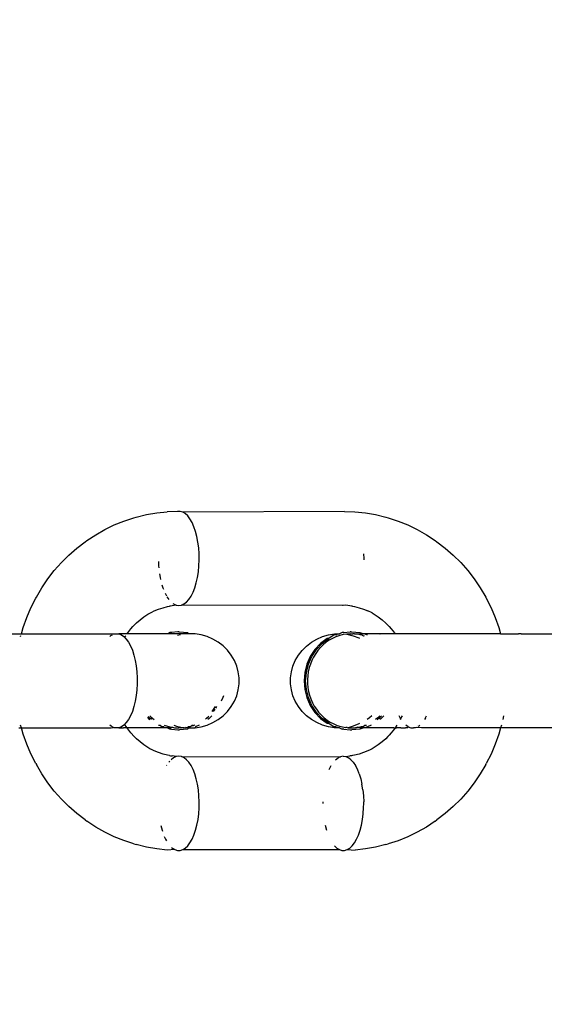
# Model space of a CAD drawing. Units: millimetres. Extents: x -260 to 1273, y 276 to 864.
# Drawn here: x 653 to 656, y 433 to 438 of the extents above; entities that cross this region are included whole.
import ezdxf

# ---------------------------------------------------------------- set-up
doc = ezdxf.new("R2010")
doc.units = ezdxf.units.MM
doc.header["$LTSCALE"] = 45
doc.header["$PDSIZE"] = -1
doc.layers.add('VP-DIM', color=7, linetype='Continuous')
doc.layers.add('VP-EQ', color=7, linetype='Continuous', true_color=0x8a3492)
doc.dimstyles.get("Standard").update_dxf_attribs({"dimtxt": 14, "dimasz": 15, "dimexe": 20, "dimexo": 50, "dimgap": 20, "dimtad": 0, "dimdec": 0, "dimzin": 0, "dimdsep": 46, "dimtxsty": 'Standard', "dimcen": -0.001, "dimadec": 0, "dimazin": 0, "dimtfac": 1, "dimtdec": 4, "dimtofl": 0, "dimtmove": 0, "dimatfit": 3, "dimfxl": 70, "dimfxlon": 1, "dimtolj": 1, "dimtzin": 0, "dimarcsym": 0})

# ---------------------------------------------------------------- blocks, each defined once
blk = doc.blocks.new('*D1335')
at = {"layer": 'Defpoints', "color": 0}
for p in [(849.5425, 738.4935), (849.5425, 435.0136), (430.5902, 433.9735)]:
    blk.add_point(p, dxfattribs=at)
at = {"layer": 'VP-DIM', "color": 0, "lineweight": -2}
for p, q in [((430.5902, 668.4935), (430.5902, 758.4935)), ((849.5425, 668.4935), (849.5425, 758.4935)), ((445.5902, 738.4935), (589.9189, 738.4935)), ((834.5425, 738.4935), (667.2522, 738.4935))]:
    blk.add_line(p, q, dxfattribs=at)
at = {"layer": 'VP-DIM', "color": 0}
for points in [[(445.5902, 740.9935), (445.5902, 735.9935), (430.5902, 738.4935)], [(834.5425, 735.9935), (834.5425, 740.9935), (849.5425, 738.4935)]]:
    blk.add_solid(points, dxfattribs=at)
at = {"layer": 'VP-DIM', "color": 0, "insert": (628.5856, 738.4935), "char_height": 14, "attachment_point": 5}
blk.add_mtext('\\A1;425', dxfattribs=at)
blk = doc.blocks.new('*D1336')
at = {"layer": 'Defpoints', "color": 0}
for p in [(642.8644, 445.7078), (642.8644, 426.6279), (1189.5451, 426.6279)]:
    blk.add_point(p, dxfattribs=at)
at = {"layer": 'VP-DIM', "color": 0, "lineweight": -2}
for p, q in [((1189.5451, 460.7078), (1189.5451, 475.7078)), ((1119.5451, 445.7078), (1209.5451, 445.7078)), ((1119.5451, 426.6279), (1209.5451, 426.6279)), ((1189.5451, 426.6279), (1189.5451, 396.6279)), ((1189.5451, 411.6279), (1189.5451, 396.6279))]:
    blk.add_line(p, q, dxfattribs=at)
at = {"layer": 'VP-DIM', "color": 0}
for points in [[(1187.0451, 460.7078), (1192.0451, 460.7078), (1189.5451, 445.7078)], [(1192.0451, 411.6279), (1187.0451, 411.6279), (1189.5451, 426.6279)]]:
    blk.add_solid(points, dxfattribs=at)
at = {"layer": 'VP-DIM', "color": 0, "insert": (1189.5451, 366.1279), "char_height": 14, "attachment_point": 5, "rotation": 90}
blk.add_mtext('\\A1;20', dxfattribs=at)
blk = doc.blocks.new('*D1337')
at = {"layer": 'Defpoints', "color": 0}
for p in [(1002.5691, 828.1732), (277.5662, 436.1444), (1002.5691, 436.1444)]:
    blk.add_point(p, dxfattribs=at)
at = {"layer": 'VP-DIM', "color": 0, "lineweight": -2}
for p, q in [((277.5662, 758.1732), (277.5662, 848.1732)), ((1002.5691, 758.1732), (1002.5691, 848.1732)), ((292.5662, 828.1732), (595.2329, 828.1732)), ((987.5691, 828.1732), (672.5663, 828.1732))]:
    blk.add_line(p, q, dxfattribs=at)
at = {"layer": 'VP-DIM', "color": 0}
for points in [[(292.5662, 830.6732), (292.5662, 825.6732), (277.5662, 828.1732)], [(987.5691, 825.6732), (987.5691, 830.6732), (1002.5691, 828.1732)]]:
    blk.add_solid(points, dxfattribs=at)
at = {"layer": 'VP-DIM', "color": 0, "insert": (633.8996, 828.1732), "char_height": 14, "attachment_point": 5}
blk.add_mtext('\\A1;725', dxfattribs=at)
blk = doc.blocks.new('*D1338')
at = {"layer": 'Defpoints', "color": 0}
for p in [(624.5984, 596.1732), (624.5984, 276.1155), (1252.5691, 276.1155)]:
    blk.add_point(p, dxfattribs=at)
at = {"layer": 'VP-DIM', "color": 0, "lineweight": -2}
for p, q in [((1182.5691, 596.1732), (1272.5691, 596.1732)), ((1252.5691, 581.1732), (1252.5691, 473.6444)), ((1252.5691, 291.1155), (1252.5691, 398.6444)), ((1182.5691, 276.1155), (1272.5691, 276.1155))]:
    blk.add_line(p, q, dxfattribs=at)
at = {"layer": 'VP-DIM', "color": 0}
for points in [[(1255.0691, 581.1732), (1250.0691, 581.1732), (1252.5691, 596.1732)], [(1250.0691, 291.1155), (1255.0691, 291.1155), (1252.5691, 276.1155)]]:
    blk.add_solid(points, dxfattribs=at)
at = {"layer": 'VP-DIM', "color": 0, "insert": (1252.5691, 436.1444), "char_height": 14, "attachment_point": 5, "rotation": 90}
blk.add_mtext('\\A1;320', dxfattribs=at)
blk = doc.blocks.new('RB1358_')
at = {"color": 0}
for p, q in [((13.8166, -0.8483), (13.8704, -0.8349)), ((13.8704, -0.8349), (13.925, -0.8254)), ((13.925, -0.8254), (13.98, -0.8196)), ((14.0352, -0.8177), (13.98, -0.8196)), ((14.0491, -0.8177), (14.0352, -0.8177)), ((14.0629, -0.8218), (14.0491, -0.8177)), ((14.9222, -0.8177), (14.0629, -0.8218)), ((14.0764, -0.8299), (14.0629, -0.8218)), ((14.0893, -0.8419), (14.0764, -0.8299)), ((14.9222, -0.8177), (14.9774, -0.8196)), ((14.9774, -0.8196), (15.0324, -0.8254)), ((15.0324, -0.8254), (15.087, -0.835)), ((15.087, -0.835), (15.1408, -0.8483)), ((13.6996, -0.8898), (13.7512, -0.8692)), ((13.7512, -0.8692), (13.8038, -0.8522)), ((13.8038, -0.8522), (13.8166, -0.8483)), ((14.1014, -0.8576), (14.0893, -0.8419)), ((14.1125, -0.8768), (14.1014, -0.8576)), ((14.1225, -0.899), (14.1125, -0.8768)), ((15.1408, -0.8483), (15.1536, -0.8522)), ((15.1536, -0.8522), (15.2062, -0.8692)), ((15.2062, -0.8692), (15.2578, -0.8898)), ((13.601, -0.9415), (13.6495, -0.9139)), ((13.6495, -0.9139), (13.6996, -0.8898)), ((14.1312, -0.9241), (14.1225, -0.899)), ((14.1384, -0.9515), (14.1312, -0.9241)), ((15.2578, -0.8898), (15.3079, -0.9139)), ((15.3079, -0.9139), (15.3564, -0.9415)), ((13.5007, -1.0129), (13.545, -0.9791)), ((13.545, -0.9791), (13.5542, -0.9723)), ((13.5542, -0.9723), (13.601, -0.9415)), ((14.144, -0.9808), (14.1384, -0.9515)), ((14.148, -1.0115), (14.144, -0.9808)), ((15.3564, -0.9415), (15.4032, -0.9724)), ((15.4032, -0.9724), (15.4124, -0.9791)), ((15.4124, -0.9791), (15.4567, -1.0129)), ((13.4585, -1.0496), (13.5007, -1.0129)), ((14.1502, -1.0431), (14.148, -1.0115)), ((14.1507, -1.0671), (14.1502, -1.0431)), ((15.0232, -1.0431), (15.0237, -1.0671)), ((15.4567, -1.0129), (15.4989, -1.0496)), ((13.3814, -1.1315), (13.4187, -1.0892)), ((13.4187, -1.0892), (13.4585, -1.0496)), ((13.9341, -1.0838), (13.9351, -1.1071)), ((14.1493, -1.107), (14.1506, -1.0751)), ((14.1506, -1.0751), (14.1507, -1.0671)), ((15.0237, -1.0671), (15.0237, -1.0751)), ((15.4989, -1.0496), (15.5387, -1.0893)), ((15.5387, -1.0893), (15.5761, -1.1316)), ((13.3467, -1.1763), (13.3814, -1.1315)), ((13.9351, -1.1071), (13.9361, -1.1174)), ((13.94, -1.1494), (13.943, -1.1684)), ((14.1414, -1.1683), (14.1462, -1.1382)), ((14.1462, -1.1382), (14.1493, -1.107)), ((15.5761, -1.1316), (15.6107, -1.1763)), ((13.3149, -1.2234), (13.3467, -1.1763)), ((13.943, -1.1684), (13.9455, -1.1793)), ((14.127, -1.223), (14.135, -1.1967)), ((14.135, -1.1967), (14.1414, -1.1683)), ((15.6107, -1.1763), (15.6425, -1.2235)), ((13.2861, -1.2726), (13.3149, -1.2234)), ((13.9524, -1.2067), (13.9574, -1.2231)), ((13.9574, -1.2231), (13.9606, -1.2312)), ((13.9696, -1.2524), (13.9763, -1.2655)), ((14.1071, -1.2675), (14.1177, -1.2467)), ((14.1177, -1.2467), (14.127, -1.223)), ((15.6425, -1.2235), (15.6713, -1.2727)), ((13.2576, -1.3291), (13.283, -1.2787)), ((13.283, -1.2787), (13.2861, -1.2726)), ((13.9793, -1.2705), (13.989, -1.285)), ((14.0109, -1.3061), (14.0147, -1.309)), ((14.0697, -1.309), (14.0829, -1.2989)), ((14.0829, -1.2989), (14.0955, -1.285)), ((14.0955, -1.285), (14.1071, -1.2675)), ((15.6713, -1.2727), (15.6745, -1.2787)), ((15.6745, -1.2787), (15.6999, -1.3291)), ((13.2353, -1.3812), (13.2576, -1.3291)), ((13.8781, -1.3635), (13.8984, -1.352)), ((13.8984, -1.352), (13.9116, -1.3456)), ((13.9116, -1.3456), (13.9347, -1.3364)), ((13.9347, -1.3364), (13.9584, -1.3288)), ((13.9584, -1.3288), (13.9824, -1.3228)), ((13.9824, -1.3228), (13.9932, -1.3206)), ((13.9981, -1.3201), (13.9932, -1.3206)), ((14.0068, -1.3185), (13.9981, -1.3201)), ((14.0177, -1.318), (14.0068, -1.3185)), ((14.0147, -1.309), (14.0284, -1.3151)), ((14.0284, -1.3151), (14.0177, -1.318)), ((14.0284, -1.3151), (14.0422, -1.3172)), ((14.0422, -1.3172), (14.0561, -1.3151)), ((14.0561, -1.3151), (14.0697, -1.309)), ((14.9104, -1.3165), (14.0561, -1.3151)), ((14.9152, -1.3172), (14.9104, -1.3165)), ((14.9291, -1.3151), (14.9152, -1.3172)), ((14.9398, -1.318), (14.9291, -1.3151)), ((14.9506, -1.3186), (14.9398, -1.318)), ((14.9592, -1.3201), (14.9506, -1.3186)), ((14.9643, -1.3206), (14.9592, -1.3201)), ((14.9643, -1.3206), (14.975, -1.3229)), ((14.975, -1.3229), (14.9991, -1.3288)), ((14.9991, -1.3288), (15.0227, -1.3364)), ((15.0227, -1.3364), (15.0459, -1.3457)), ((15.0684, -1.3565), (15.0459, -1.3457)), ((15.0684, -1.3565), (15.0794, -1.3636)), ((15.6999, -1.3291), (15.7221, -1.3812)), ((13.2163, -1.4347), (13.2353, -1.3812)), ((13.8051, -1.4211), (13.817, -1.41)), ((13.817, -1.41), (13.8364, -1.3931)), ((13.8364, -1.3931), (13.8568, -1.3776)), ((13.8568, -1.3776), (13.8781, -1.3635)), ((15.0794, -1.3636), (15.1007, -1.3777)), ((15.1007, -1.3777), (15.1211, -1.3932)), ((15.1211, -1.3932), (15.1405, -1.4101)), ((15.1405, -1.4101), (15.1523, -1.4212)), ((15.7221, -1.3812), (15.7412, -1.4347)), ((13.207, -1.4671), (13.2163, -1.4347)), ((13.7679, -1.4671), (13.7712, -1.4622)), ((13.7712, -1.4622), (13.7875, -1.4411)), ((13.7875, -1.4411), (13.7986, -1.4283)), ((13.8051, -1.4211), (13.7986, -1.4283)), ((13.9954, -1.4611), (13.9829, -1.4672)), ((14.0041, -1.4611), (13.9954, -1.4611)), ((13.9979, -1.4672), (14.0041, -1.4611)), ((14.0379, -1.4572), (14.0041, -1.4611)), ((14.0422, -1.4576), (14.0379, -1.4572)), ((14.0422, -1.4576), (14.0466, -1.4572)), ((14.0466, -1.4572), (14.089, -1.4611)), ((14.089, -1.4611), (14.0957, -1.4672)), ((14.9087, -1.4611), (14.8947, -1.4676)), ((14.9174, -1.4611), (14.9087, -1.4611)), ((14.9174, -1.4611), (14.9512, -1.4572)), ((14.9555, -1.4576), (14.9512, -1.4572)), ((14.9555, -1.4576), (14.9599, -1.4572)), ((14.9599, -1.4572), (15.0023, -1.4611)), ((15.0023, -1.4611), (15.0245, -1.4675)), ((15.1588, -1.4283), (15.1523, -1.4212)), ((15.1588, -1.4283), (15.1699, -1.4411)), ((15.1699, -1.4411), (15.1863, -1.4623)), ((15.1863, -1.4623), (15.1896, -1.4673)), ((15.7412, -1.4347), (15.7505, -1.4672)), ((12.8506, -1.4681), (13.207, -1.4671)), ((13.2027, -1.4823), (13.2041, -1.4773)), ((13.207, -1.4671), (13.7052, -1.4681)), ((13.6764, -1.4824), (13.6823, -1.4773)), ((13.6823, -1.4773), (13.6901, -1.4733)), ((13.7052, -1.4681), (13.7097, -1.4671)), ((13.7097, -1.4671), (13.7132, -1.467)), ((13.7132, -1.467), (13.7236, -1.4681)), ((13.7486, -1.4671), (13.7236, -1.4681)), ((13.7236, -1.4681), (13.7374, -1.4733)), ((13.7374, -1.4733), (13.7507, -1.4824)), ((13.7679, -1.4671), (13.7486, -1.4671)), ((13.7507, -1.4824), (13.7634, -1.4953)), ((13.7576, -1.4824), (13.761, -1.4774)), ((13.7634, -1.4953), (13.7753, -1.5119)), ((13.9829, -1.4672), (13.7679, -1.4671)), ((13.7753, -1.5119), (13.7862, -1.5319)), ((13.9979, -1.4672), (13.9829, -1.4672)), ((14.0877, -1.4672), (13.9979, -1.4672)), ((14.0514, -1.4728), (14.036, -1.4762)), ((14.0877, -1.4672), (14.0852, -1.4682)), ((14.0931, -1.4672), (14.0877, -1.4672)), ((14.0957, -1.4672), (14.0931, -1.4672)), ((14.1102, -1.4671), (14.0957, -1.4672)), ((14.1132, -1.468), (14.1102, -1.4671)), ((14.1288, -1.4682), (14.1132, -1.468)), ((14.1615, -1.4734), (14.1288, -1.4682)), ((14.1933, -1.4825), (14.1615, -1.4734)), ((14.2236, -1.4954), (14.1933, -1.4825)), ((14.252, -1.512), (14.2236, -1.4954)), ((14.2779, -1.532), (14.252, -1.512)), ((14.7198, -1.5322), (14.7458, -1.5122)), ((14.7458, -1.5122), (14.7741, -1.4956)), ((14.7741, -1.4956), (14.8044, -1.4826)), ((14.829, -1.492), (14.7941, -1.518)), ((14.8028, -1.518), (14.8377, -1.492)), ((14.8044, -1.4826), (14.8362, -1.4735)), ((14.8249, -1.5126), (14.8081, -1.5264)), ((14.8411, -1.5015), (14.8249, -1.5126)), ((14.8377, -1.492), (14.829, -1.492)), ((14.8362, -1.4735), (14.8692, -1.4684)), ((14.8676, -1.4729), (14.8377, -1.492)), ((14.8581, -1.4918), (14.8411, -1.5015)), ((14.876, -1.4837), (14.8581, -1.4918)), ((14.8763, -1.4729), (14.8676, -1.4729)), ((14.8692, -1.4684), (14.8725, -1.4684)), ((14.8725, -1.4684), (14.885, -1.4679)), ((14.8962, -1.4766), (14.876, -1.4837)), ((14.8763, -1.4729), (14.885, -1.4679)), ((14.885, -1.4679), (14.8947, -1.4676)), ((14.9149, -1.4718), (14.8962, -1.4766)), ((14.934, -1.4687), (14.9149, -1.4718)), ((14.9534, -1.4673), (14.934, -1.4687)), ((14.934, -1.4687), (14.9674, -1.4776)), ((14.9534, -1.4673), (14.9594, -1.4674)), ((14.9594, -1.4674), (14.966, -1.4677)), ((14.9747, -1.4677), (14.966, -1.4677)), ((14.9674, -1.4776), (14.9986, -1.4886)), ((14.9747, -1.4677), (14.9831, -1.4673)), ((14.9852, -1.4698), (14.9747, -1.4677)), ((14.9852, -1.4698), (14.9831, -1.4673)), ((14.9939, -1.4698), (14.9852, -1.4698)), ((15.0052, -1.4673), (14.9939, -1.4698)), ((15.0042, -1.4736), (14.9939, -1.4698)), ((14.9986, -1.4886), (15.0016, -1.4902)), ((15.0128, -1.4736), (15.0042, -1.4736)), ((15.0245, -1.4675), (15.0052, -1.4673)), ((15.0229, -1.4791), (15.0128, -1.4736)), ((15.0268, -1.4777), (15.0229, -1.4791)), ((15.0296, -1.4673), (15.0245, -1.4675)), ((15.05, -1.4675), (15.0296, -1.4673)), ((15.0296, -1.4673), (15.042, -1.4725)), ((15.0564, -1.4673), (15.05, -1.4675)), ((15.0785, -1.4675), (15.0564, -1.4673)), ((15.0853, -1.4673), (15.0785, -1.4675)), ((15.109, -1.4675), (15.0853, -1.4673)), ((15.1163, -1.4673), (15.109, -1.4675)), ((15.109, -1.4675), (15.1119, -1.4675)), ((15.1896, -1.4673), (15.1163, -1.4673)), ((15.7505, -1.4672), (15.1896, -1.4673)), ((15.7505, -1.4672), (15.8452, -1.4672)), ((15.8487, -1.4671), (15.8452, -1.4672)), ((15.8591, -1.4682), (15.8487, -1.4671)), ((15.8591, -1.4682), (16.2156, -1.4672)), ((13.7862, -1.5319), (13.7958, -1.5549)), ((13.7958, -1.5549), (13.8041, -1.5806)), ((14.301, -1.555), (14.2779, -1.532)), ((14.3208, -1.5807), (14.301, -1.555)), ((14.6769, -1.5809), (14.6968, -1.5552)), ((14.6968, -1.5552), (14.7198, -1.5322)), ((14.7639, -1.5501), (14.7395, -1.5872)), ((14.7482, -1.5872), (14.7726, -1.5501)), ((14.7941, -1.518), (14.7639, -1.5501)), ((14.7807, -1.5555), (14.7688, -1.5716)), ((14.7726, -1.5501), (14.8028, -1.518)), ((14.7937, -1.5404), (14.7807, -1.5555)), ((14.8081, -1.5264), (14.7937, -1.5404)), ((13.8041, -1.5806), (13.811, -1.6085)), ((13.811, -1.6085), (13.8162, -1.6382)), ((14.3371, -1.6086), (14.3208, -1.5807)), ((14.3496, -1.6383), (14.3371, -1.6086)), ((14.6482, -1.6385), (14.6607, -1.6088)), ((14.6607, -1.6088), (14.6769, -1.5809)), ((14.7395, -1.5872), (14.7215, -1.6283)), ((14.7302, -1.6283), (14.7482, -1.5872)), ((14.7481, -1.6089), (14.7405, -1.6277)), ((14.7572, -1.5906), (14.7481, -1.6089)), ((14.7688, -1.5716), (14.7572, -1.5906)), ((13.8162, -1.6382), (13.8197, -1.6692)), ((13.8197, -1.6692), (13.8215, -1.7009)), ((14.358, -1.6693), (14.3496, -1.6383)), ((14.3622, -1.7011), (14.358, -1.6693)), ((14.6356, -1.7013), (14.6398, -1.6695)), ((14.6398, -1.6695), (14.6482, -1.6385)), ((14.7215, -1.6283), (14.7105, -1.672)), ((14.7192, -1.672), (14.7302, -1.6283)), ((14.7293, -1.6691), (14.7263, -1.6896)), ((14.7343, -1.6471), (14.7293, -1.6691)), ((14.7405, -1.6277), (14.7343, -1.6471)), ((13.8215, -1.7009), (13.8215, -1.733)), ((14.3622, -1.7331), (14.3622, -1.7011)), ((14.6356, -1.7333), (14.6356, -1.7013)), ((14.7105, -1.672), (14.7068, -1.7172)), ((14.7068, -1.7172), (14.7105, -1.7623)), ((14.7155, -1.7172), (14.7174, -1.6931)), ((14.7192, -1.7623), (14.7155, -1.7172)), ((14.7174, -1.6931), (14.7177, -1.6896)), ((14.7177, -1.6896), (14.7192, -1.672)), ((14.7263, -1.6896), (14.725, -1.71)), ((14.725, -1.71), (14.7252, -1.7305)), ((13.8197, -1.7647), (13.8162, -1.7957)), ((13.8215, -1.733), (13.8197, -1.7647)), ((14.3496, -1.7959), (14.358, -1.7649)), ((14.358, -1.7649), (14.3622, -1.7331)), ((14.6398, -1.7651), (14.6356, -1.7333)), ((14.6482, -1.7961), (14.6398, -1.7651)), ((14.7105, -1.7623), (14.7215, -1.8061)), ((14.7302, -1.8061), (14.7192, -1.7623)), ((14.7252, -1.7305), (14.7273, -1.753)), ((14.7273, -1.753), (14.7309, -1.7734)), ((14.7309, -1.7734), (14.736, -1.7932)), ((13.811, -1.8254), (13.8042, -1.8533)), ((13.8162, -1.7957), (13.811, -1.8254)), ((14.2763, -1.8061), (14.2678, -1.8255)), ((14.2789, -1.7958), (14.2763, -1.8061)), ((14.3209, -1.8535), (14.3371, -1.8256)), ((14.3371, -1.8256), (14.3496, -1.7959)), ((14.6607, -1.8257), (14.6482, -1.7961)), ((14.677, -1.8537), (14.6607, -1.8257)), ((14.7215, -1.8061), (14.7395, -1.8472)), ((14.7482, -1.8472), (14.7302, -1.8061)), ((14.736, -1.7932), (14.7426, -1.8124)), ((14.7426, -1.8124), (14.7516, -1.8329)), ((13.7958, -1.879), (13.7862, -1.902)), ((13.8042, -1.8533), (13.7958, -1.879)), ((14.2287, -1.8632), (14.2169, -1.8791)), ((14.2256, -1.8791), (14.2346, -1.8668)), ((14.2347, -1.8534), (14.2287, -1.8632)), ((14.2382, -1.8618), (14.2434, -1.8534)), ((14.278, -1.9022), (14.301, -1.8791)), ((14.301, -1.8791), (14.3209, -1.8535)), ((14.6968, -1.8793), (14.677, -1.8537)), ((14.7199, -1.9023), (14.6968, -1.8793)), ((14.7395, -1.8472), (14.764, -1.8843)), ((14.7726, -1.8843), (14.7482, -1.8472)), ((14.7516, -1.8329), (14.7613, -1.8508)), ((14.7613, -1.8508), (14.7723, -1.8677)), ((14.7723, -1.8677), (14.7845, -1.8835)), ((13.7753, -1.922), (13.7634, -1.9386)), ((13.7862, -1.902), (13.7753, -1.922)), ((13.8766, -1.9119), (13.8808, -1.9163)), ((13.8895, -1.9163), (13.8803, -1.9066)), ((13.8808, -1.9163), (13.8884, -1.922)), ((13.8886, -1.902), (13.896, -1.9091)), ((13.8971, -1.922), (13.8895, -1.9163)), ((13.896, -1.9091), (13.9113, -1.9216)), ((14.1842, -1.9196), (14.1895, -1.9156)), ((14.1895, -1.9156), (14.2013, -1.9051)), ((14.2037, -1.9163), (14.196, -1.9221)), ((14.2171, -1.9021), (14.2037, -1.9163)), ((14.2237, -1.9387), (14.252, -1.9221)), ((14.252, -1.9221), (14.278, -1.9022)), ((14.7458, -1.9223), (14.7199, -1.9023)), ((14.7742, -1.9389), (14.7458, -1.9223)), ((14.764, -1.8843), (14.7941, -1.9164)), ((14.8028, -1.9164), (14.7726, -1.8843)), ((14.7845, -1.8835), (14.7994, -1.8997)), ((14.7941, -1.9164), (14.829, -1.9424)), ((14.7994, -1.8997), (14.8141, -1.9132)), ((14.8377, -1.9424), (14.8028, -1.9164)), ((14.8141, -1.9132), (14.8297, -1.9253)), ((14.8297, -1.9253), (14.8462, -1.9359)), ((15.0552, -1.9127), (15.0412, -1.9222)), ((15.0672, -1.9022), (15.0552, -1.9127)), ((15.0978, -1.9126), (15.0857, -1.9221)), ((15.0944, -1.9221), (15.1077, -1.9117)), ((15.1092, -1.9022), (15.0978, -1.9126)), ((15.1077, -1.9117), (15.1179, -1.9022)), ((15.117, -1.9164), (15.1093, -1.9221)), ((15.1304, -1.9022), (15.117, -1.9164)), ((15.2197, -1.9172), (15.2117, -1.9025)), ((15.2197, -1.9172), (15.2172, -1.9221)), ((15.227, -1.9027), (15.2197, -1.9172)), ((15.2224, -1.9221), (15.2197, -1.9172)), ((15.3522, -1.9128), (15.3464, -1.9221)), ((15.3522, -1.9128), (15.3573, -1.9021)), ((15.7663, -1.9021), (15.7619, -1.9221)), ((13.1926, -1.9672), (13.2081, -1.9672)), ((13.2081, -1.9672), (13.2026, -1.9516)), ((13.2081, -1.9672), (13.6824, -1.9671)), ((13.2164, -1.9996), (13.2081, -1.9672)), ((13.6824, -1.9567), (13.6764, -1.9516)), ((13.6959, -1.9638), (13.6824, -1.9567)), ((13.6824, -1.9671), (13.6959, -1.9638)), ((13.7007, -1.9671), (13.6959, -1.9638)), ((13.7052, -1.9669), (13.7007, -1.9671)), ((13.7098, -1.9669), (13.7052, -1.9669)), ((13.7237, -1.9658), (13.7098, -1.9669)), ((13.7374, -1.9607), (13.7237, -1.9658)), ((13.7237, -1.9658), (13.7265, -1.9671)), ((13.7265, -1.9671), (13.7398, -1.9671)), ((13.7507, -1.9516), (13.7374, -1.9607)), ((13.7398, -1.9671), (13.7486, -1.9669)), ((13.7677, -1.9669), (13.7486, -1.9669)), ((13.7634, -1.9386), (13.7507, -1.9516)), ((13.7677, -1.9669), (13.7574, -1.9516)), ((13.7712, -1.9721), (13.7677, -1.9669)), ((13.7776, -1.9671), (13.7677, -1.9669)), ((13.7876, -1.9932), (13.7712, -1.9721)), ((13.7861, -1.9669), (13.7776, -1.9671)), ((13.8139, -1.9671), (13.7861, -1.9669)), ((13.822, -1.9669), (13.8139, -1.9671)), ((13.8486, -1.9671), (13.822, -1.9669)), ((13.8563, -1.9669), (13.8486, -1.9671)), ((13.8815, -1.9671), (13.8563, -1.9669)), ((13.8888, -1.9669), (13.8815, -1.9671)), ((13.9125, -1.9671), (13.8888, -1.9669)), ((13.9193, -1.9669), (13.9125, -1.9671)), ((13.9414, -1.9671), (13.9193, -1.9669)), ((13.9344, -1.9516), (13.9431, -1.9516)), ((13.9478, -1.9669), (13.9414, -1.9671)), ((13.9431, -1.9516), (13.9543, -1.9615)), ((13.9682, -1.9671), (13.9478, -1.9669)), ((13.963, -1.9615), (13.9543, -1.9615)), ((13.963, -1.9615), (13.9682, -1.9671)), ((13.965, -1.9516), (13.9826, -1.9577)), ((13.974, -1.9669), (13.9682, -1.9671)), ((13.9826, -1.9671), (13.974, -1.9669)), ((13.9826, -1.9577), (14.0013, -1.9625)), ((13.9979, -1.9669), (13.9826, -1.9671)), ((13.9826, -1.9671), (13.9955, -1.9732)), ((14.0042, -1.9732), (13.9955, -1.9732)), ((14.0013, -1.9625), (13.9979, -1.9669)), ((14.0013, -1.9625), (14.0091, -1.9637)), ((14.0042, -1.9732), (14.0379, -1.9772)), ((14.0091, -1.9637), (14.0194, -1.9669)), ((14.0159, -1.9516), (14.0304, -1.9568)), ((14.0194, -1.9669), (14.0223, -1.9658)), ((14.0223, -1.9658), (14.0384, -1.9669)), ((14.0304, -1.9568), (14.0627, -1.9639)), ((14.0379, -1.9772), (14.0423, -1.9768)), ((14.0384, -1.9669), (14.0417, -1.9671)), ((14.0485, -1.9669), (14.0417, -1.9671)), ((14.0423, -1.9768), (14.0466, -1.9772)), ((14.0891, -1.9732), (14.0466, -1.9772)), ((14.0521, -1.967), (14.0485, -1.9669)), ((14.0521, -1.967), (14.0548, -1.9669)), ((14.061, -1.9667), (14.0548, -1.9669)), ((14.0685, -1.9669), (14.061, -1.9667)), ((14.0627, -1.9639), (14.0685, -1.9669)), ((14.0685, -1.9669), (14.0715, -1.9646)), ((14.0715, -1.9646), (14.0777, -1.967)), ((14.0777, -1.967), (14.0802, -1.9646)), ((14.083, -1.966), (14.0777, -1.967)), ((14.083, -1.966), (14.0802, -1.9646)), ((14.0877, -1.967), (14.083, -1.966)), ((14.0924, -1.9603), (14.0877, -1.967)), ((14.0931, -1.967), (14.0877, -1.967)), ((14.0957, -1.967), (14.0891, -1.9732)), ((14.1011, -1.9603), (14.0924, -1.9603)), ((14.0931, -1.967), (14.1011, -1.9603)), ((14.0957, -1.967), (14.0931, -1.967)), ((14.0957, -1.967), (14.1288, -1.9659)), ((14.1011, -1.9603), (14.1111, -1.9547)), ((14.1188, -1.9516), (14.1111, -1.9547)), ((14.1111, -1.9547), (14.1198, -1.9547)), ((14.1198, -1.9547), (14.1284, -1.9513)), ((14.1288, -1.9659), (14.1616, -1.9608)), ((14.1302, -1.9615), (14.1288, -1.9659)), ((14.1498, -1.9518), (14.1302, -1.9615)), ((14.1616, -1.9608), (14.1934, -1.9517)), ((14.1934, -1.9517), (14.2237, -1.9387)), ((14.8045, -1.9519), (14.7742, -1.9389)), ((14.8363, -1.961), (14.8045, -1.9519)), ((14.829, -1.9424), (14.8377, -1.9424)), ((14.869, -1.9661), (14.8363, -1.961)), ((14.8377, -1.9424), (14.8676, -1.9615)), ((14.8462, -1.9359), (14.8652, -1.946)), ((14.8652, -1.946), (14.8833, -1.9535)), ((14.8763, -1.9615), (14.8676, -1.9615)), ((14.8676, -1.9615), (14.869, -1.9661)), ((14.8855, -1.9666), (14.869, -1.9661)), ((14.8855, -1.9666), (14.8763, -1.9615)), ((14.8833, -1.9535), (14.9018, -1.9594)), ((14.8953, -1.9669), (14.8855, -1.9666)), ((14.8953, -1.9669), (14.9088, -1.9732)), ((14.9018, -1.9594), (14.9207, -1.9637)), ((14.9175, -1.9732), (14.9088, -1.9732)), ((14.9175, -1.9732), (14.9512, -1.9772)), ((14.9207, -1.9637), (14.9284, -1.9647)), ((14.9352, -1.964), (14.9284, -1.9647)), ((14.9352, -1.964), (14.9418, -1.9664)), ((14.9675, -1.9569), (14.9418, -1.9664)), ((14.9418, -1.9664), (14.9612, -1.9672)), ((14.9512, -1.9772), (14.9556, -1.9768)), ((14.9556, -1.9768), (14.9599, -1.9772)), ((15.0024, -1.9732), (14.9599, -1.9772)), ((14.9612, -1.9672), (14.9718, -1.9662)), ((14.9986, -1.9459), (14.9675, -1.9569)), ((14.9718, -1.9662), (14.9805, -1.9662)), ((14.9805, -1.9662), (14.9909, -1.9636)), ((14.9831, -1.9671), (14.9805, -1.9662)), ((14.9909, -1.9636), (14.9831, -1.9671)), ((14.9909, -1.9636), (14.9996, -1.9636)), ((15.0018, -1.9442), (14.9986, -1.9459)), ((14.9996, -1.9636), (15.0117, -1.9588)), ((15.0052, -1.967), (14.9996, -1.9636)), ((15.0238, -1.9672), (15.0024, -1.9732)), ((15.0238, -1.9672), (15.0052, -1.967)), ((15.0117, -1.9588), (15.0204, -1.9588)), ((15.0204, -1.9588), (15.0303, -1.9527)), ((15.0296, -1.967), (15.0238, -1.9672)), ((15.0435, -1.9615), (15.0296, -1.967)), ((15.0501, -1.9672), (15.0296, -1.967)), ((15.0303, -1.9527), (15.039, -1.9527)), ((15.0632, -1.9517), (15.0435, -1.9615)), ((15.0564, -1.967), (15.0501, -1.9672)), ((15.0785, -1.9672), (15.0564, -1.967)), ((15.0853, -1.967), (15.0785, -1.9672)), ((15.109, -1.9672), (15.0853, -1.967)), ((15.1163, -1.967), (15.109, -1.9672)), ((15.1415, -1.9672), (15.1163, -1.967)), ((15.1492, -1.967), (15.1415, -1.9672)), ((15.1758, -1.9672), (15.1492, -1.967)), ((15.1863, -1.9722), (15.17, -1.9933)), ((15.1839, -1.967), (15.1758, -1.9672)), ((15.1839, -1.967), (15.1898, -1.967)), ((15.1898, -1.967), (15.1863, -1.9722)), ((15.2001, -1.9517), (15.1898, -1.967)), ((15.1898, -1.967), (15.1972, -1.9672)), ((15.2118, -1.9672), (15.1972, -1.9672)), ((15.2202, -1.967), (15.2118, -1.9672)), ((15.2202, -1.967), (15.2461, -1.9672)), ((15.2511, -1.9672), (15.2461, -1.9672)), ((15.2605, -1.9611), (15.2471, -1.952)), ((15.258, -1.967), (15.2511, -1.9672)), ((15.2605, -1.9611), (15.258, -1.967)), ((15.2605, -1.9611), (15.2742, -1.9662)), ((15.2742, -1.9662), (15.2881, -1.9672)), ((15.2972, -1.967), (15.2881, -1.9672)), ((15.3017, -1.9642), (15.2972, -1.967)), ((15.331, -1.9672), (15.3017, -1.9642)), ((15.3155, -1.957), (15.3108, -1.9595)), ((15.3217, -1.9517), (15.3155, -1.957)), ((15.3374, -1.967), (15.331, -1.9672)), ((15.3651, -1.9672), (15.3374, -1.967)), ((15.3787, -1.967), (15.3651, -1.9672)), ((15.4077, -1.9672), (15.3787, -1.967)), ((15.4207, -1.967), (15.4077, -1.9672)), ((15.4634, -1.967), (15.4207, -1.967)), ((15.4736, -1.9672), (15.4634, -1.967)), ((15.4922, -1.9672), (15.4736, -1.9672)), ((15.5065, -1.9669), (15.4922, -1.9672)), ((15.5099, -1.9672), (15.5065, -1.9669)), ((15.5499, -1.9669), (15.5099, -1.9672)), ((15.5891, -1.9672), (15.5499, -1.9669)), ((15.5934, -1.9669), (15.5891, -1.9672)), ((15.6115, -1.9672), (15.5934, -1.9669)), ((15.6367, -1.9669), (15.6115, -1.9672)), ((15.6798, -1.9669), (15.6367, -1.9669)), ((15.6985, -1.9672), (15.6798, -1.9669)), ((15.7223, -1.9669), (15.6985, -1.9672)), ((15.7505, -1.9672), (15.7223, -1.9669)), ((15.7505, -1.9672), (15.7412, -1.9997)), ((15.7549, -1.9517), (15.7505, -1.9672)), ((15.7642, -1.9669), (15.7505, -1.9672)), ((15.8453, -1.9669), (15.7642, -1.9669)), ((16.1472, -1.9662), (15.8453, -1.9669)), ((13.2354, -2.0532), (13.2164, -1.9996)), ((13.8052, -2.0132), (13.7876, -1.9932)), ((13.817, -2.0242), (13.8052, -2.0132)), ((13.8364, -2.0411), (13.817, -2.0242)), ((15.1406, -2.0243), (15.1212, -2.0412)), ((15.1524, -2.0132), (15.1406, -2.0243)), ((15.1589, -2.0061), (15.1524, -2.0132)), ((15.17, -1.9933), (15.1589, -2.0061)), ((15.7412, -1.9997), (15.7222, -2.0532)), ((13.2576, -2.1052), (13.2354, -2.0532)), ((13.8568, -2.0567), (13.8364, -2.0411)), ((13.8781, -2.0708), (13.8568, -2.0567)), ((13.8891, -2.0778), (13.8781, -2.0708)), ((13.9002, -2.0833), (13.8891, -2.0778)), ((13.9116, -2.0887), (13.9002, -2.0833)), ((13.9348, -2.0979), (13.9116, -2.0887)), ((15.0459, -2.0887), (15.0228, -2.098)), ((15.0573, -2.0834), (15.0459, -2.0887)), ((15.0684, -2.0779), (15.0573, -2.0834)), ((15.0794, -2.0708), (15.0684, -2.0779)), ((15.1008, -2.0567), (15.0794, -2.0708)), ((15.1212, -2.0412), (15.1008, -2.0567)), ((15.7222, -2.0532), (15.6999, -2.1053)), ((13.2831, -2.1557), (13.2576, -2.1052)), ((13.9584, -2.1055), (13.9348, -2.0979)), ((13.9825, -2.1115), (13.9584, -2.1055)), ((13.9932, -2.1137), (13.9825, -2.1115)), ((13.9932, -2.1137), (13.9984, -2.1143)), ((13.9984, -2.1143), (14.0069, -2.1158)), ((14.0148, -2.1254), (14.0016, -2.1355)), ((14.0177, -2.1163), (14.0069, -2.1158)), ((14.0284, -2.1192), (14.0148, -2.1254)), ((14.0284, -2.1192), (14.0177, -2.1163)), ((14.0423, -2.1172), (14.0284, -2.1192)), ((14.0562, -2.1192), (14.0423, -2.1172)), ((14.0698, -2.1253), (14.0562, -2.1192)), ((14.0562, -2.1192), (14.9007, -2.1196)), ((14.083, -2.1354), (14.0698, -2.1253)), ((14.0955, -2.1493), (14.083, -2.1354)), ((14.8746, -2.1354), (14.8878, -2.1254)), ((14.9007, -2.1196), (14.8878, -2.1254)), ((14.9153, -2.1172), (14.9007, -2.1196)), ((14.9153, -2.1172), (14.9292, -2.1192)), ((14.9292, -2.1192), (14.9399, -2.1163)), ((14.9292, -2.1192), (14.9428, -2.1254)), ((14.9399, -2.1163), (14.9507, -2.1158)), ((14.956, -2.1354), (14.9428, -2.1254)), ((14.9594, -2.1143), (14.9507, -2.1158)), ((14.956, -2.1354), (14.9685, -2.1493)), ((14.9643, -2.1138), (14.9594, -2.1143)), ((14.9751, -2.1115), (14.9643, -2.1138)), ((14.9991, -2.1056), (14.9751, -2.1115)), ((15.0228, -2.098), (14.9991, -2.1056)), ((15.6999, -2.1053), (15.6745, -2.1557)), ((13.2831, -2.1557), (13.2862, -2.1617)), ((13.315, -2.2109), (13.2862, -2.1617)), ((13.9794, -2.1638), (13.9774, -2.1668)), ((13.9944, -2.1435), (13.9895, -2.1488)), ((14.1072, -2.1668), (14.0955, -2.1493)), ((14.1178, -2.1875), (14.1072, -2.1668)), ((14.1271, -2.2112), (14.1178, -2.1875)), ((14.8399, -2.1876), (14.8504, -2.1669)), ((14.9685, -2.1493), (14.9802, -2.1668)), ((14.9902, -2.1865), (14.9802, -2.1668)), ((15.0001, -2.2113), (14.9902, -2.1865)), ((15.6714, -2.1617), (15.6426, -2.2109)), ((15.6714, -2.1617), (15.6745, -2.1557)), ((13.3468, -2.258), (13.315, -2.2109)), ((14.1351, -2.2375), (14.1271, -2.2112)), ((14.1415, -2.2659), (14.1351, -2.2375)), ((15.0001, -2.2113), (15.0081, -2.2375)), ((15.0081, -2.2375), (15.0145, -2.2659)), ((15.6426, -2.2109), (15.6108, -2.258)), ((13.3815, -2.3028), (13.3468, -2.258)), ((14.1463, -2.296), (14.1415, -2.2659)), ((14.1494, -2.3272), (14.1463, -2.296)), ((15.0193, -2.296), (15.0145, -2.2659)), ((15.0193, -2.296), (15.0224, -2.3272)), ((15.6108, -2.258), (15.5761, -2.3028)), ((13.4188, -2.3451), (13.3815, -2.3028)), ((13.4586, -2.3847), (13.4188, -2.3451)), ((14.1507, -2.3591), (14.1494, -2.3272)), ((15.0224, -2.3272), (15.0237, -2.3591)), ((15.5388, -2.3451), (15.499, -2.3847)), ((15.5761, -2.3028), (15.5388, -2.3451)), ((13.5008, -2.4215), (13.4586, -2.3847)), ((14.1481, -2.4227), (14.1503, -2.3911)), ((14.1503, -2.3911), (14.1508, -2.3671)), ((14.1508, -2.3671), (14.1507, -2.3591)), ((14.8069, -2.3592), (14.807, -2.3671)), ((15.0211, -2.4228), (15.0233, -2.3895)), ((15.0233, -2.3895), (15.0238, -2.3671)), ((15.0238, -2.3671), (15.0237, -2.3591)), ((15.499, -2.3847), (15.4568, -2.4215)), ((13.5451, -2.4552), (13.5008, -2.4215)), ((13.5451, -2.4552), (13.5543, -2.462)), ((14.1385, -2.4827), (14.1441, -2.4535)), ((14.1441, -2.4535), (14.1481, -2.4227)), ((15.0115, -2.4828), (15.0171, -2.4535)), ((15.0171, -2.4535), (15.0211, -2.4228)), ((15.4033, -2.462), (15.4125, -2.4552)), ((15.4568, -2.4215), (15.4125, -2.4552)), ((13.6011, -2.4928), (13.5543, -2.462)), ((13.6496, -2.5204), (13.6011, -2.4928)), ((13.9467, -2.4852), (13.9533, -2.5102)), ((14.1313, -2.5101), (14.1385, -2.4827)), ((14.8191, -2.4829), (14.8263, -2.5102)), ((15.0043, -2.5102), (15.0115, -2.4828)), ((15.3565, -2.4929), (15.308, -2.5204)), ((15.4033, -2.462), (15.3565, -2.4929)), ((13.6998, -2.5445), (13.6496, -2.5204)), ((13.7513, -2.5651), (13.6998, -2.5445)), ((13.9533, -2.5102), (13.955, -2.5151)), ((13.9652, -2.5425), (13.972, -2.5576)), ((13.972, -2.5576), (13.9768, -2.5659)), ((14.1015, -2.5767), (14.1126, -2.5575)), ((14.1126, -2.5575), (14.1226, -2.5352)), ((14.1226, -2.5352), (14.1313, -2.5101)), ((14.9745, -2.5767), (14.9856, -2.5575)), ((14.9856, -2.5575), (14.9956, -2.5352)), ((14.9956, -2.5352), (15.0043, -2.5102)), ((15.2579, -2.5446), (15.2064, -2.5652)), ((15.308, -2.5204), (15.2579, -2.5446)), ((13.8039, -2.5821), (13.7513, -2.5651)), ((13.8039, -2.5821), (13.8167, -2.5861)), ((13.8706, -2.5994), (13.8167, -2.5861)), ((13.9251, -2.609), (13.8706, -2.5994)), ((13.9801, -2.6147), (13.9251, -2.609)), ((14.004, -2.6006), (14.0081, -2.6044)), ((14.0081, -2.6044), (14.0216, -2.6126)), ((14.0631, -2.6125), (14.0765, -2.6044)), ((14.0765, -2.6044), (14.0894, -2.5924)), ((14.0894, -2.5924), (14.1015, -2.5767)), ((14.8682, -2.5925), (14.8811, -2.6045)), ((14.8811, -2.6045), (14.8946, -2.6126)), ((14.9361, -2.6126), (14.9495, -2.6044)), ((14.9495, -2.6044), (14.9624, -2.5924)), ((14.9624, -2.5924), (14.9745, -2.5767)), ((15.0325, -2.609), (14.9775, -2.6148)), ((15.0871, -2.5994), (15.0325, -2.609)), ((15.1409, -2.5861), (15.0871, -2.5994)), ((15.1409, -2.5861), (15.1537, -2.5821)), ((15.2064, -2.5652), (15.1537, -2.5821)), ((14.0216, -2.6126), (13.9801, -2.6147)), ((14.0216, -2.6126), (14.0354, -2.6167)), ((14.0354, -2.6167), (14.0493, -2.6166)), ((14.0493, -2.6166), (14.0631, -2.6125)), ((14.0631, -2.6125), (14.8946, -2.6126)), ((14.8946, -2.6126), (14.9084, -2.6167)), ((14.9084, -2.6167), (14.9223, -2.6167)), ((14.9223, -2.6167), (14.9361, -2.6126)), ((14.9361, -2.6126), (14.9775, -2.6148))]:
    blk.add_line(p, q, dxfattribs=at)
blk = doc.blocks.new('RB1358_2D')
at = {"color": 0}
blk.add_blockref('RB1358_', (640.0676, 436.1444), dxfattribs=at)

msp = doc.modelspace()

# ---------------------------------------------------------------- block references
at = {"layer": 'VP-EQ', "color": 0}
msp.add_blockref('RB1358_2D', (0, 0), dxfattribs=at)

# ---------------------------------------------------------------- dimensions: what is measured, and where the dimension line sits
at = {"layer": 'VP-DIM', "color": 0}
dim = msp.add_linear_dim(base=(1002.5691, 828.1732), p1=(277.5662, 436.1444), p2=(1002.5691, 436.1444), dimstyle='Standard', dxfattribs=at)
dim.commit()
dim.dimension.update_dxf_attribs({"geometry": '*D1337', "text_midpoint": (633.8996, 828.1732), "dimtype": 160})
dim = msp.add_linear_dim(base=(849.5425, 738.4935), p1=(430.5902, 433.9735), p2=(849.5425, 435.0136), text='425', dimstyle='Standard', dxfattribs=at)
dim.commit()
dim.dimension.update_dxf_attribs({"geometry": '*D1335', "text_midpoint": (628.5856, 738.4935), "dimtype": 160})
dim = msp.add_linear_dim(base=(1252.5691, 276.1155), p1=(624.5984, 596.1732), p2=(624.5984, 276.1155), angle=90, dimstyle='Standard', dxfattribs=at)
dim.commit()
dim.dimension.update_dxf_attribs({"geometry": '*D1338', "text_midpoint": (1252.5691, 436.1444)})
dim = msp.add_linear_dim(base=(1189.5451, 426.6279), p1=(642.8644, 445.7078), p2=(642.8644, 426.6279), angle=90, text='20', dimstyle='Standard', dxfattribs=at)
dim.commit()
dim.dimension.update_dxf_attribs({"geometry": '*D1336', "text_midpoint": (1189.5451, 366.1279), "dimtype": 160})

doc.saveas('drawing.dxf')
